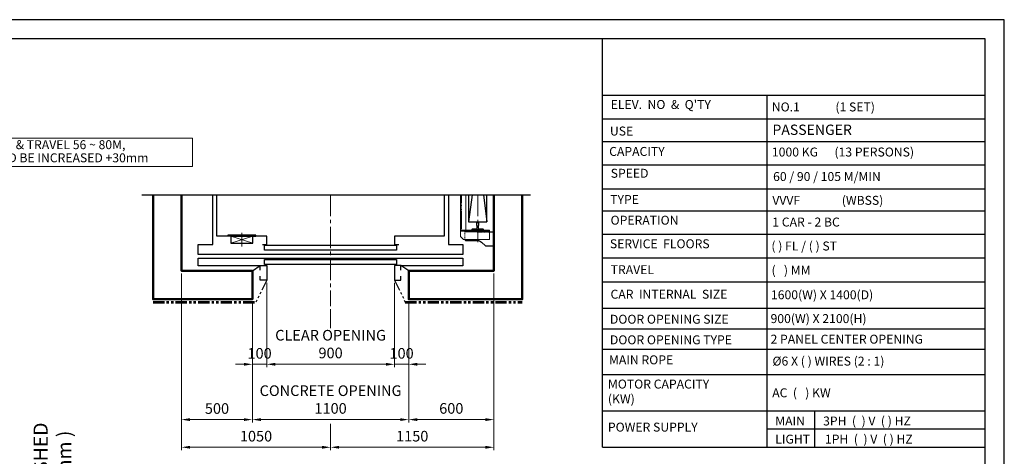
# Model space of a CAD drawing. Units: millimetres. Extents: x 17076 to 111423, y -118390 to 68727.
# Drawn here: x 22363 to 29296, y -41914 to -38835 of the extents above; entities that cross this region are included whole.
import ezdxf

# ---------------------------------------------------------------- set-up
doc = ezdxf.new("R2010")
doc.units = ezdxf.units.MM
for name, pattern in [('CENTER2', [1.125, 0.75, -0.125, 0.125, -0.125]), ('HIDDEN', [9.525, 6.35, -3.175]), ('PHANTOM2', [31.75, 15.875, -3.175, 3.175, -3.175, 3.175, -3.175])]:
    doc.linetypes.add(name, pattern=pattern)
doc.layers.get('0').update_dxf_attribs({"lineweight": 30})
for name, color, linetype, lineweight in [('AM_0', 7, 'Continuous', 30), ('HID', 3, 'HIDDEN', 18), ('가는선', 5, 'Continuous', 9), ('건축공사', 21, 'Continuous', 50), ('마감선', 30, 'PHANTOM2', 53), ('문자', 4, 'Continuous', 30), ('중심선', 6, 'CENTER2', 9), ('치수선', 3, 'Continuous', 9)]:
    doc.layers.add(name, color=color, linetype=linetype, lineweight=lineweight)
doc.layers.add('CON1', color=7, linetype='Continuous')
doc.styles.get("Standard").update_dxf_attribs({"font": 'iso.shx', "height": 75, "bigfont": 'whgtxt.shx'})
doc.dimstyles.new('AM_ISO$0', dxfattribs={"dimtxt": 75, "dimasz": 60, "dimexe": 20, "dimexo": 20, "dimgap": 30, "dimtad": 1, "dimdsep": 46, "dimtxsty": 'Standard', "dimcen": 0, "dimclrd": 256, "dimclre": 256, "dimclrt": 2, "dimadec": 0, "dimazin": 2, "dimtp": 0.1, "dimtm": 0.1, "dimtfac": 0.71, "dimtix": 1, "dimtmove": 0, "dimatfit": 0, "dimfxl": 1, "dimlwd": -1, "dimlwe": -1, "dimarcsym": 1})

# ---------------------------------------------------------------- blocks, each defined once
blk = doc.blocks.new('*D259')
at = {"layer": 'Defpoints', "color": 0, "transparency": 16777216}
for p in [(24102.1, -40670.7), (25002.1, -40670.7), (25002.1, -41264.8)]:
    blk.add_point(p, dxfattribs=at)
at = {"layer": '치수선', "linetype": 'ByBlock', "transparency": 16777216}
for p, q in [((24102.1, -40690.7), (24102.1, -41284.8)), ((25002.1, -40690.7), (25002.1, -41284.8)), ((24162.1, -41264.8), (24942.1, -41264.8))]:
    blk.add_line(p, q, dxfattribs=at)
at = {"layer": '치수선', "transparency": 16777216}
for points in [[(24162.1, -41254.8), (24162.1, -41274.8), (24102.1, -41264.8)], [(24942.1, -41254.8), (24942.1, -41274.8), (25002.1, -41264.8)]]:
    blk.add_solid(points, dxfattribs=at)
at = {"layer": '치수선', "color": 2, "transparency": 16777216, "insert": (24552.1, -41132.1), "char_height": 75, "attachment_point": 5}
blk.add_mtext('CLEAR OPENING\\P900', dxfattribs=at)
blk = doc.blocks.new('*D260')
at = {"layer": 'Defpoints', "color": 0, "transparency": 16777216}
for p in [(25002.1, -40670.7), (25102.1, -40805.7), (25102.1, -41264.8)]:
    blk.add_point(p, dxfattribs=at)
at = {"layer": '치수선', "linetype": 'ByBlock', "transparency": 16777216}
for p, q in [((25002.1, -40690.7), (25002.1, -41284.8)), ((25102.1, -40825.7), (25102.1, -41284.8)), ((24942.1, -41264.8), (24882.1, -41264.8)), ((25002.1, -41264.8), (25102.1, -41264.8)), ((25162.1, -41264.8), (25222.1, -41264.8))]:
    blk.add_line(p, q, dxfattribs=at)
at = {"layer": '치수선', "transparency": 16777216}
for points in [[(24942.1, -41254.8), (24942.1, -41274.8), (25002.1, -41264.8)], [(25162.1, -41254.8), (25162.1, -41274.8), (25102.1, -41264.8)]]:
    blk.add_solid(points, dxfattribs=at)
at = {"layer": '치수선', "color": 2, "transparency": 16777216, "insert": (25052.1, -41197.3), "char_height": 75, "attachment_point": 5}
blk.add_mtext('100', dxfattribs=at)
blk = doc.blocks.new('*D261')
at = {"layer": 'Defpoints', "color": 0, "transparency": 16777216}
for p in [(24102.1, -40670.7), (24002.1, -40805.7), (24102.1, -41264.8)]:
    blk.add_point(p, dxfattribs=at)
at = {"layer": '치수선', "linetype": 'ByBlock', "transparency": 16777216}
for p, q in [((24102.1, -40690.7), (24102.1, -41284.8)), ((24002.1, -40825.7), (24002.1, -41284.8)), ((23942.1, -41264.8), (23882.1, -41264.8)), ((24002.1, -41264.8), (24102.1, -41264.8)), ((24162.1, -41264.8), (24222.1, -41264.8))]:
    blk.add_line(p, q, dxfattribs=at)
at = {"layer": '치수선', "transparency": 16777216}
for points in [[(23942.1, -41254.8), (23942.1, -41274.8), (24002.1, -41264.8)], [(24162.1, -41254.8), (24162.1, -41274.8), (24102.1, -41264.8)]]:
    blk.add_solid(points, dxfattribs=at)
at = {"layer": '치수선', "color": 2, "transparency": 16777216, "insert": (24052.1, -41197.3), "char_height": 75, "attachment_point": 5}
blk.add_mtext('100', dxfattribs=at)
blk = doc.blocks.new('*D262')
at = {"layer": 'Defpoints', "color": 0, "transparency": 16777216}
for p in [(24002.1, -40805.7), (25102.1, -40805.7), (25102.1, -41654.8)]:
    blk.add_point(p, dxfattribs=at)
at = {"layer": '치수선', "linetype": 'ByBlock', "transparency": 16777216}
for p, q in [((24002.1, -40825.7), (24002.1, -41674.8)), ((25102.1, -40825.7), (25102.1, -41674.8)), ((24062.1, -41654.8), (25042.1, -41654.8))]:
    blk.add_line(p, q, dxfattribs=at)
at = {"layer": '치수선', "transparency": 16777216}
for points in [[(24062.1, -41644.8), (24062.1, -41664.8), (24002.1, -41654.8)], [(25042.1, -41644.8), (25042.1, -41664.8), (25102.1, -41654.8)]]:
    blk.add_solid(points, dxfattribs=at)
at = {"layer": '치수선', "color": 2, "transparency": 16777216, "insert": (24552.1, -41523), "char_height": 75, "attachment_point": 5}
blk.add_mtext('CONCRETE OPENING\\P1100', dxfattribs=at)
blk = doc.blocks.new('*D263')
at = {"layer": 'Defpoints', "color": 0, "transparency": 16777216}
for p in [(23502.1, -40605.7), (24002.1, -40805.7), (24002.1, -41654.8)]:
    blk.add_point(p, dxfattribs=at)
at = {"layer": '치수선', "linetype": 'ByBlock', "transparency": 16777216}
for p, q in [((23502.1, -40625.7), (23502.1, -41674.8)), ((24002.1, -40825.7), (24002.1, -41674.8)), ((23562.1, -41654.8), (23942.1, -41654.8))]:
    blk.add_line(p, q, dxfattribs=at)
at = {"layer": '치수선', "transparency": 16777216}
for points in [[(23562.1, -41644.8), (23562.1, -41664.8), (23502.1, -41654.8)], [(23942.1, -41644.8), (23942.1, -41664.8), (24002.1, -41654.8)]]:
    blk.add_solid(points, dxfattribs=at)
at = {"layer": '치수선', "color": 2, "transparency": 16777216, "insert": (23752.1, -41586.3), "char_height": 75, "attachment_point": 5}
blk.add_mtext('500', dxfattribs=at)
blk = doc.blocks.new('*D264')
at = {"layer": 'Defpoints', "color": 0, "transparency": 16777216}
for p in [(25702.1, -40605.7), (25102.1, -40805.7), (25702.1, -41654.8)]:
    blk.add_point(p, dxfattribs=at)
at = {"layer": '치수선', "linetype": 'ByBlock', "transparency": 16777216}
for p, q in [((25702.1, -40625.7), (25702.1, -41674.8)), ((25102.1, -40825.7), (25102.1, -41674.8)), ((25162.1, -41654.8), (25642.1, -41654.8))]:
    blk.add_line(p, q, dxfattribs=at)
at = {"layer": '치수선', "transparency": 16777216}
for points in [[(25162.1, -41644.8), (25162.1, -41664.8), (25102.1, -41654.8)], [(25642.1, -41644.8), (25642.1, -41664.8), (25702.1, -41654.8)]]:
    blk.add_solid(points, dxfattribs=at)
at = {"layer": '치수선', "color": 2, "transparency": 16777216, "insert": (25402.1, -41585.4), "char_height": 75, "attachment_point": 5}
blk.add_mtext('600', dxfattribs=at)
blk = doc.blocks.new('*D265')
at = {"layer": 'Defpoints', "color": 0, "transparency": 16777216}
for p in [(23502.1, -40605.7), (24552.1, -40855.7), (24552.1, -41849.8)]:
    blk.add_point(p, dxfattribs=at)
at = {"layer": '치수선', "linetype": 'ByBlock', "transparency": 16777216}
for p, q in [((23502.1, -40625.7), (23502.1, -41869.8)), ((24552.1, -40875.7), (24552.1, -41009.9)), ((24552.1, -41684.3), (24552.1, -41869.8)), ((23562.1, -41849.8), (24492.1, -41849.8))]:
    blk.add_line(p, q, dxfattribs=at)
at = {"layer": '치수선', "transparency": 16777216}
for points in [[(23562.1, -41839.8), (23562.1, -41859.8), (23502.1, -41849.8)], [(24492.1, -41839.8), (24492.1, -41859.8), (24552.1, -41849.8)]]:
    blk.add_solid(points, dxfattribs=at)
at = {"layer": '치수선', "color": 2, "transparency": 16777216, "insert": (24027.1, -41781.3), "char_height": 75, "attachment_point": 5}
blk.add_mtext('1050', dxfattribs=at)
blk = doc.blocks.new('*D266')
at = {"layer": 'Defpoints', "color": 0, "transparency": 16777216}
for p in [(25702.1, -40605.7), (24552.1, -40855.7), (25702.1, -41849.8)]:
    blk.add_point(p, dxfattribs=at)
at = {"layer": '치수선', "linetype": 'ByBlock', "transparency": 16777216}
for p, q in [((25702.1, -40625.7), (25702.1, -41869.8)), ((24612.1, -41849.8), (25642.1, -41849.8))]:
    blk.add_line(p, q, dxfattribs=at)
at = {"layer": '치수선', "transparency": 16777216}
for points in [[(24612.1, -41839.8), (24612.1, -41859.8), (24552.1, -41849.8)], [(25642.1, -41839.8), (25642.1, -41859.8), (25702.1, -41849.8)]]:
    blk.add_solid(points, dxfattribs=at)
at = {"layer": '치수선', "color": 2, "transparency": 16777216, "insert": (25127.1, -41781.3), "char_height": 75, "attachment_point": 5}
blk.add_mtext('1150', dxfattribs=at)
blk = doc.blocks.new('A$C05EA4F0B')
for p, q in [((7.2, 97.5), (0, 97.5)), ((0, 77.5), (0, 97.5)), ((0, 77.5), (0, -97.5)), ((7.2, -97.5), (7.2, 97.5)), ((0, -97.5), (7.2, -97.5))]:
    blk.add_line(p, q)
blk.add_lwpolyline([(-50, 77.5), (-50, -77.5), (0, -77.5), (0, 77.5)], close=True)
at = {"layer": '가는선', "ltscale": 200}
for p, q in [((-50, 77.5), (0, -77.5)), ((0, 77.5), (-50, -77.5))]:
    blk.add_line(p, q, dxfattribs=at)
at = {"layer": '중심선', "ltscale": 200}
blk.add_line((23.2, 0), (-73.2, 0), dxfattribs=at)
blk = doc.blocks.new('cwt_rail_8K')
for p, q in [((-4, 0), (-5, -1)), ((4, 0), (-4, 0)), ((5, -1), (4, 0)), ((-39, -52.8), (-39, -56)), ((-39, -56), (39, -56)), ((-8.4, -47.8), (-36.2, -49.8)), ((-5, -1), (-5, -26)), ((-5, -26), (-3.8, -26)), ((-3.8, -26), (-3.8, -42.8)), ((3.8, -42.8), (3.8, -26)), ((3.8, -26), (5, -26)), ((5, -26), (5, -1)), ((36.2, -49.8), (8.4, -47.8)), ((39, -56), (39, -52.8))]:
    blk.add_line(p, q)
for centre, radius, start, end in [((-36, -52.8), 3, 94.05674, 180), ((-8.8, -42.8), 5, 274.05674, 0), ((8.8, -42.8), 5, 180, 265.94326), ((36, -52.8), 3, 0, 85.94326)]:
    blk.add_arc(centre, radius, start, end)

msp = doc.modelspace()

# ---------------------------------------------------------------- linework, layer by layer
at = {"ltscale": 5}
for p, q in [((26467.766, -41847.903), (26467.743, -38969.525)), ((27960.278, -41591.859), (27960.278, -41847.903)), ((27623.254, -41719.881), (29161.286, -41719.881))]:
    msp.add_line(p, q, dxfattribs=at)
for p, q in [((26467.743, -39368.156), (29161.287, -39368.156)), ((27623.254, -39368.155), (27623.254, -41847.903)), ((26467.743, -39534.97), (29161.287, -39534.97)), ((26467.743, -39695.053), (29161.287, -39695.053)), ((26467.743, -39857.983), (29161.287, -39857.983)), ((23222.501, -40070.577), (25960.683, -40070.577)), ((25548.389, -40070.577), (25524.059, -40260.653)), ((25627.729, -40070.577), (25652.059, -40260.653)), ((26467.743, -40027.244), (29161.287, -40027.244)), ((26467.743, -40183.431), (29161.287, -40183.431)), ((26467.743, -40347.682), (29161.287, -40347.682)), ((26467.743, -40513.438), (29161.287, -40513.438)), ((24002.059, -40605.653), (24057.059, -40567.653)), ((25102.059, -40605.653), (25047.059, -40567.653)), ((26467.743, -40682.552), (29161.286, -40682.552)), ((26467.743, -40868.803), (29161.286, -40868.803)), ((26467.743, -41013.963), (29161.286, -41013.963)), ((26467.743, -41159.122), (29161.286, -41159.122)), ((26467.743, -41159.122), (29161.286, -41159.122)), ((26467.742, -41335.815), (29161.286, -41335.815)), ((26467.743, -41335.815), (29161.286, -41335.815)), ((26467.742, -41591.859), (29161.286, -41591.859)), ((26467.742, -41847.903), (29161.286, -41847.903))]:
    msp.add_line(p, q)
for points in [[(29296.285, -47513.038), (29296.285, -38834.896), (17076.252, -38834.896), (17076.252, -47513.038)], [(29161.285, -47378.038), (29161.285, -38969.896), (17211.252, -38969.896), (17211.252, -47378.038)]]:
    msp.add_lwpolyline(points, close=True)
for points in [[(25382.059, -40070.577), (25382.059, -40420.653), (25484.059, -40420.653), (25484.059, -40490.653), (23620.059, -40490.653)], [(23620.059, -40490.653), (23620.059, -40420.653), (23722.059, -40420.653), (23722.059, -40070.577)], [(24072.059, -40420.653), (24102.059, -40420.653), (24102.059, -40360.653), (23752.059, -40360.653), (23752.059, -40070.577)], [(25352.059, -40070.577), (25352.059, -40360.653), (25002.059, -40360.653), (25002.059, -40420.653), (25032.059, -40420.653)], [(25524.059, -40070.577), (25524.059, -40260.653), (25652.059, -40260.653), (25652.059, -40070.577)], [(24087.059, -40425.653), (25017.059, -40425.653), (25017.059, -40460.653), (24087.059, -40460.653), (24087.059, -40425.653)], [(24052.718, -40570.653), (23620.059, -40570.653), (23620.059, -40515.653), (25484.059, -40515.653), (25484.059, -40570.653), (25051.401, -40570.653)], [(24087.059, -40525.653), (25017.059, -40525.653), (25017.059, -40560.653), (24087.059, -40560.653), (24087.059, -40525.653)], [(24057.059, -40600.441), (24057.059, -40567.653), (24102.059, -40567.653), (24102.059, -40670.653), (24057.059, -40670.653), (24057.059, -40643.153)], [(25047.059, -40600.441), (25047.059, -40567.653), (25002.059, -40567.653), (25002.059, -40670.653), (25047.059, -40670.653), (25047.059, -40643.153)]]:
    msp.add_lwpolyline(points)
at = {"layer": 'AM_0', "color": 5}
msp.add_line((25672.059, -40329.653), (25702.059, -40329.653), dxfattribs=at)
at = {"layer": 'CON1', "color": 5}
for p, q in [((25696.059, -40329.653), (25696.059, -40334.153)), ((25702.059, -40329.653), (25702.059, -40429.653)), ((25642.059, -40429.653), (25702.059, -40429.653))]:
    msp.add_line(p, q, dxfattribs=at)
msp.add_lwpolyline([(25497.059, -40384.653), (25497.059, -40384.653), (25502.059, -40392.653), (25594.228, -40392.653, -0.18881108), (25607.808, -40397.971), (25615.032, -40404.653)], format="xyb", dxfattribs=at)
msp.add_lwpolyline([(25615.032, -40404.653), (25642.059, -40429.653)], dxfattribs=at)
at = {"layer": 'HID', "color": 5}
for p, q in [((25497.059, -40329.653), (25672.059, -40329.653)), ((25497.059, -40329.653), (25497.059, -40384.653)), ((25581.059, -40334.153), (25581.059, -40329.653)), ((25696.059, -40334.153), (25581.059, -40334.153)), ((25696.059, -40329.653), (25696.059, -40429.653)), ((25696.059, -40414.653), (25702.059, -40414.653))]:
    msp.add_line(p, q, dxfattribs=at)
at = {"layer": '가는선', "linetype": 'HIDDEN'}
msp.add_line((25473.059, -40319.653), (25473.059, -40070.577), dxfattribs=at)
at = {"layer": '가는선'}
for p, q in [((25467.059, -40325.653), (25672.059, -40325.653)), ((25467.059, -40364.653), (25487.059, -40384.653))]:
    msp.add_line(p, q, dxfattribs=at)
for points in [[(25467.059, -40364.653), (25467.059, -40319.653), (25467.059, -40070.577)], [(25504.059, -40070.577), (25504.059, -40319.653), (25467.059, -40319.653), (25672.059, -40319.653), (25672.059, -40384.653), (25487.059, -40384.653)]]:
    msp.add_lwpolyline(points, dxfattribs=at)
at = {"layer": '건축공사'}
for points in [[(23502.059, -40070.577), (23502.059, -40605.653), (24002.059, -40605.653), (24002.059, -40805.653), (23302.059, -40805.653), (23302.059, -40070.577)], [(25902.059, -40070.577), (25902.059, -40805.653), (25102.059, -40805.653), (25102.059, -40605.653), (25702.059, -40605.653), (25702.059, -40070.577)]]:
    msp.add_lwpolyline(points, dxfattribs=at)
at = {"layer": '마감선', "lineweight": 30, "ltscale": 5}
for p, q in [((24102.059, -40670.653), (24026.804, -40825.653)), ((25002.059, -40670.653), (25077.315, -40825.653))]:
    msp.add_line(p, q, dxfattribs=at)
at = {"layer": '마감선', "ltscale": 5}
for p, q in [((23302.059, -40825.653), (24026.804, -40825.653)), ((25077.315, -40825.653), (25902.059, -40825.653))]:
    msp.add_line(p, q, dxfattribs=at)
at = {"layer": '중심선', "ltscale": 200}
for p, q in [((24552.059, -40070.577), (24552.059, -40855.653)), ((25588.059, -40070.577), (25588.059, -40403.987))]:
    msp.add_line(p, q, dxfattribs=at)
at = {"layer": '치수선'}
for p, q in [((21203.125, -39669.813), (23580.782, -39669.813)), ((23580.782, -39869.813), (23580.782, -39669.813)), ((21203.125, -39869.813), (23580.782, -39869.813))]:
    msp.add_line(p, q, dxfattribs=at)

# ---------------------------------------------------------------- block references
at = {"xscale": -1}
msp.add_blockref('cwt_rail_8K', (25588.059, -40260.653), dxfattribs=at)
at = {"ltscale": 5, "rotation": 90}
msp.add_blockref('A$C05EA4F0B', (23927.059, -40360.653), dxfattribs=at)

# ---------------------------------------------------------------- texts
at = {"layer": '문자', "linetype": 'Continuous', "attachment_point": 1}
for s, insert, char_height, width in [("ELEV.  NO  &  Q'TY", (26524.296, -39401.537), 63, 1026.54), ('NO.1             (1 SET)', (27659.119, -39418.785), 63, 1663.929), ('USE', (26519.27, -39588.684), 63, 867.735), ('PASSENGER', (27663.404, -39574.856), 72.5185, 1469.052), ('IN CASE OF 90 ~ 105m/min & TRAVEL 56 ~ 80M,', (21256.672, -39684.834), 63, 2896.27008), ('HOISTWAY WIDTH SHOULD BE INCREASED +30mm', (21256.672, -39777.472), 63, 2409.16981), ('CAPACITY', (26513.891, -39732.533), 63, 867.735), ('1000 KG      (13 PERSONS)', (27659.836, -39736.607), 63, 1950.606), ('SPEED', (26524.65, -39886.455), 63, 867.735), ('60 / 90 / 105 M/MIN', (27668.154, -39909.515), 63, 1293.17657), ('TYPE', (26521.116, -40071.649), 63, 1102.13853), ('(WBSS)', (28151.782, -40077.34), 63, 1293.174), ('VVVF', (27662.87, -40077.34), 63, 1293.174), ('OPERATION', (26523.72, -40217.297), 63, 867.735), ('1 CAR - 2 BC', (27662.595, -40230.324), 63, 1293.17657), ('SERVICE  FLOORS   ', (26518.827, -40383.501), 63, 1029.924), ('( ) FL / ( ) ST', (27656.033, -40399.258), 63, 1293.174), ('TRAVEL', (26524.65, -40566.166), 63, 867.735), ('(   ) MM', (27657.275, -40569.925), 63, 867.735), ('CAR  INTERNAL  SIZE', (26523.327, -40739.218), 63, 1088.901), ('1600(W) X 1400(D) ', (27653.066, -40743.241), 63, 1588.338), ('900(W) X 2100(H)  ', (27650.291, -40911.075), 63, 1293.174), ('DOOR OPENING SIZE', (26519.147, -40915.607), 63, 1132.362), ('DOOR OPENING TYPE', (26519.148, -41060.767), 63, 1132.362), ('2 PANEL CENTER OPENING', (27650.292, -41056.235), 63, 1293.174), ('MAIN ROPE', (26512.606, -41201.873), 63, 1132.362), ('MOTOR CAPACITY \\P          (KW)', (26504.877, -41372.634), 63, 1132.362), ('AC  (   ) KW  ', (27661.92, -41434.153), 63, 1293.174), ('MAIN ', (27683.254, -41632.936), 63, 206.793), ('3PH  (  ) V  ( ) HZ ', (28020.278, -41632.936), 63, 1141.011), ('POWER SUPPLY', (26504.877, -41676.119), 63, 1132.362), ('LIGHT', (27683.254, -41760.958), 63, 206.784), ('1PH  (  ) V  ( ) HZ ', (28033.464, -41760.958), 63, 1141.011)]:
    msp.add_mtext(s, dxfattribs=dict(at, insert=insert, char_height=char_height, width=width))
at = {"layer": '문자', "ltscale": 200, "insert": (27663.756, -41210.799), "char_height": 63, "width": 1187.316, "attachment_point": 1}
msp.add_mtext('%%C6 X ( ) WIRES (2 : 1)', dxfattribs=at)
at = {"layer": '문자', "color": 7, "linetype": 'Continuous', "insert": (22593.583, -42208.085), "char_height": 100, "width": 2387.36259, "attachment_point": 5, "rotation": 90}
msp.add_mtext('{\\fGulim|b0|i0|c129|p49;WALL +FINISHED\\P( MIN. 200mm )}', dxfattribs=at)

# ---------------------------------------------------------------- dimensions: what is measured, and where the dimension line sits
at = {"layer": '치수선'}
for base, p1, p2, picture, middle in [((24002.059, -41654.781), (23502.059, -40605.653), (24002.059, -40805.653), '*D263', (23752.059, -41586.256)), ((24552.059, -41849.781), (23502.059, -40605.653), (24552.059, -40855.653), '*D265', (24027.059, -41781.256)), ((25702.059, -41654.781), (25102.059, -40805.653), (25702.059, -40605.653), '*D264', (25402.059, -41585.362)), ((24102.059, -41264.781), (24002.059, -40805.653), (24102.059, -40670.653), '*D261', (24052.059, -41197.265))]:
    dim = msp.add_linear_dim(base=base, p1=p1, p2=p2, dimstyle='AM_ISO$0', dxfattribs=at)
    dim.commit()
    dim.dimension.update_dxf_attribs({"geometry": picture, "text_midpoint": middle})
for base, p1, p2, override, picture, middle in [((25702.059, -41849.781), (24552.059, -40855.653), (25702.059, -40605.653), {"dimse1": 1, "dimtmove": 1}, '*D266', (25127.059, -41781.256)), ((25102.059, -41264.781), (25002.059, -40670.653), (25102.059, -40805.653), {"dimtmove": 1}, '*D260', (25052.059, -41197.265))]:
    dim = msp.add_linear_dim(base=base, p1=p1, p2=p2, dimstyle='AM_ISO$0', override=override, dxfattribs=at)
    dim.commit()
    dim.dimension.update_dxf_attribs({"geometry": picture, "text_midpoint": middle})
for base, p1, p2, text, picture, middle in [((25002.059, -41264.781), (24102.059, -40670.653), (25002.059, -40670.653), 'CLEAR OPENING\\P<>', '*D259', (24552.059, -41132.096)), ((25102.059, -41654.781), (24002.059, -40805.653), (25102.059, -40805.653), 'CONCRETE OPENING\\P<>', '*D262', (24552.059, -41523.039))]:
    dim = msp.add_linear_dim(base=base, p1=p1, p2=p2, text=text, dimstyle='AM_ISO$0', dxfattribs=at)
    dim.commit()
    dim.dimension.update_dxf_attribs({"geometry": picture, "text_midpoint": middle})

doc.saveas('drawing.dxf')
